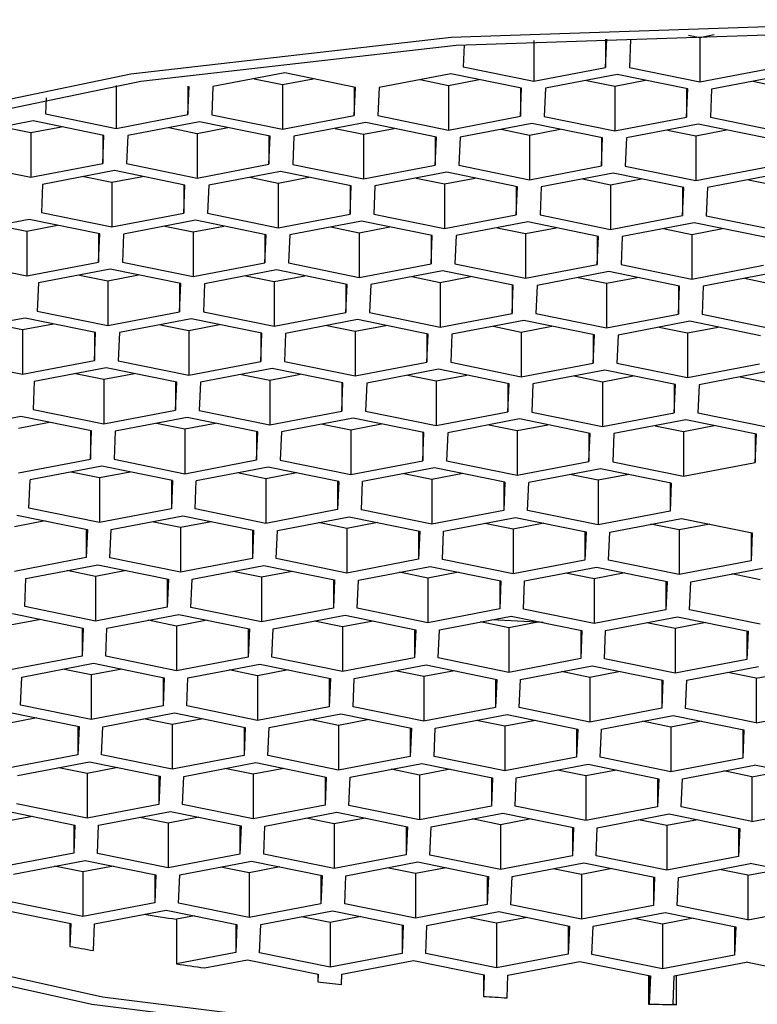
# Model space of a CAD drawing. Units: millimetres. Extents: x 1 to 763, y -2 to 613.
# Drawn here: x 583 to 586, y 55 to 59 of the extents above; entities that cross this region are included whole.
import ezdxf

# ---------------------------------------------------------------- set-up
doc = ezdxf.new("R2010")
doc.units = ezdxf.units.MM

msp = doc.modelspace()

# ---------------------------------------------------------------- linework, layer by layer
at = {"color": 7, "linetype": 'Continuous', "lineweight": 25}
for p, q in [((585.6707, 59.2087), (585.7185, 59.1989)), ((585.7185, 59.1989), (585.778, 59.2103)), ((584.725, 59.167), (584.7211, 59.0752)), ((585.0186, 59.1853), (585.0186, 59.0145)), ((585.3211, 59.1917), (585.3211, 59.0722)), ((585.3211, 59.0722), (585.3261, 59.1907)), ((585.426, 59.1902), (585.421, 59.0717)), ((585.7185, 59.1989), (585.7185, 59.011)), ((583.97, 59.0493), (583.6675, 58.9915)), ((584.2674, 58.9885), (583.97, 59.0493)), ((584.6699, 59.0458), (584.3674, 58.988)), ((584.9674, 58.9851), (584.6699, 59.0458)), ((584.7211, 59.0752), (585.0186, 59.0145)), ((585.0186, 59.0145), (585.3211, 59.0722)), ((585.421, 59.0717), (585.7185, 59.011)), ((585.7185, 59.011), (586.021, 59.0688)), ((583.8408, 59.0246), (583.96, 59.0003)), ((583.96, 59.0003), (584.0892, 59.0249)), ((584.5407, 59.0211), (584.6599, 58.9968)), ((584.6599, 58.9968), (584.7891, 59.0215)), ((585.3698, 59.0423), (585.0673, 58.9846)), ((585.2406, 59.0177), (585.3598, 58.9934)), ((585.3598, 58.9934), (585.489, 59.018)), ((585.6673, 58.9816), (585.3698, 59.0423)), ((586.0697, 59.0389), (585.7673, 58.9811)), ((585.9405, 59.0142), (586.0597, 58.9899)), ((583.26, 58.9961), (583.26, 58.8158)), ((583.5625, 58.993), (583.5625, 58.8735)), ((583.5625, 58.8735), (583.5675, 58.992)), ((583.6675, 58.9915), (583.6625, 58.873)), ((583.96, 59.0003), (583.96, 58.8123)), ((584.2624, 58.9896), (584.2624, 58.8701)), ((584.2624, 58.8701), (584.2674, 58.9885)), ((584.3674, 58.988), (584.3624, 58.8696)), ((584.6599, 58.9968), (584.6599, 58.8089)), ((584.9624, 58.9861), (584.9624, 58.8666)), ((584.9624, 58.8666), (584.9674, 58.9851)), ((585.0673, 58.9846), (585.0623, 58.8661)), ((585.3598, 58.9934), (585.3598, 58.8054)), ((585.6623, 58.9827), (585.6623, 58.8632)), ((585.6623, 58.8632), (585.6673, 58.9816)), ((585.7673, 58.9811), (585.7623, 58.8627)), ((582.9654, 58.9437), (582.9626, 58.8765)), ((582.9113, 58.8471), (582.6089, 58.7894)), ((583.2088, 58.7864), (582.9113, 58.8471)), ((582.9626, 58.8765), (583.26, 58.8158)), ((583.26, 58.8158), (583.5625, 58.8735)), ((583.6112, 58.8437), (583.3088, 58.7859)), ((583.9087, 58.7829), (583.6112, 58.8437)), ((583.6625, 58.873), (583.96, 58.8123)), ((583.96, 58.8123), (584.2624, 58.8701)), ((584.3112, 58.8402), (584.0087, 58.7825)), ((584.6086, 58.7795), (584.3112, 58.8402)), ((584.3624, 58.8696), (584.6599, 58.8089)), ((584.6599, 58.8089), (584.9624, 58.8666)), ((585.0111, 58.8368), (584.7086, 58.779)), ((585.3086, 58.776), (585.0111, 58.8368)), ((585.0623, 58.8661), (585.3598, 58.8054)), ((585.3598, 58.8054), (585.6623, 58.8632)), ((585.7623, 58.8627), (586.0597, 58.802)), ((582.7821, 58.8224), (582.9013, 58.7981)), ((582.9013, 58.7981), (583.0305, 58.8228)), ((582.9013, 58.7981), (582.9013, 58.6102)), ((583.4821, 58.819), (583.6013, 58.7947)), ((583.6013, 58.7947), (583.7304, 58.8193)), ((583.6013, 58.7947), (583.6013, 58.6067)), ((584.182, 58.8155), (584.3012, 58.7912)), ((584.3012, 58.7912), (584.4304, 58.8159)), ((584.8819, 58.8121), (585.0011, 58.7878)), ((585.0011, 58.7878), (585.1303, 58.8124)), ((585.711, 58.8333), (585.4086, 58.7756)), ((585.5818, 58.8086), (585.701, 58.7843)), ((585.701, 58.7843), (585.8302, 58.809)), ((586.0085, 58.7726), (585.711, 58.8333)), ((583.2038, 58.7874), (583.2038, 58.6679)), ((583.2038, 58.6679), (583.2088, 58.7864)), ((583.3088, 58.7859), (583.3038, 58.6674)), ((583.9037, 58.784), (583.9037, 58.6645)), ((583.9037, 58.6645), (583.9087, 58.7829)), ((584.0087, 58.7825), (584.0037, 58.664)), ((584.3012, 58.7912), (584.3012, 58.6033)), ((584.6037, 58.7805), (584.6037, 58.661)), ((584.6037, 58.661), (584.6086, 58.7795)), ((584.7086, 58.779), (584.7036, 58.6605)), ((585.0011, 58.7878), (585.0011, 58.5998)), ((585.3036, 58.7771), (585.3036, 58.6576)), ((585.3036, 58.6576), (585.3086, 58.776)), ((585.4086, 58.7756), (585.4036, 58.6571)), ((585.701, 58.7843), (585.701, 58.5964)), ((582.6039, 58.6709), (582.9013, 58.6102)), ((582.9013, 58.6102), (583.2038, 58.6679)), ((583.2525, 58.6381), (582.9501, 58.5803)), ((583.55, 58.5774), (583.2525, 58.6381)), ((583.3038, 58.6674), (583.6013, 58.6067)), ((583.6013, 58.6067), (583.9037, 58.6645)), ((583.9525, 58.6346), (583.65, 58.5769)), ((584.2499, 58.5739), (583.9525, 58.6346)), ((584.0037, 58.664), (584.3012, 58.6033)), ((584.3012, 58.6033), (584.6037, 58.661)), ((584.6524, 58.6312), (584.3499, 58.5734)), ((584.9499, 58.5705), (584.6524, 58.6312)), ((584.7036, 58.6605), (585.0011, 58.5998)), ((585.0011, 58.5998), (585.3036, 58.6576)), ((585.4036, 58.6571), (585.701, 58.5964)), ((585.701, 58.5964), (586.0035, 58.6541)), ((583.1234, 58.6134), (583.2426, 58.5891)), ((583.2426, 58.5891), (583.3717, 58.6137)), ((583.2426, 58.5891), (583.2426, 58.4011)), ((583.8233, 58.61), (583.9425, 58.5856)), ((583.9425, 58.5856), (584.0717, 58.6103)), ((584.5232, 58.6065), (584.6424, 58.5822)), ((584.6424, 58.5822), (584.7716, 58.6068)), ((585.3523, 58.6277), (585.0499, 58.57)), ((585.2231, 58.603), (585.3423, 58.5787)), ((585.3423, 58.5787), (585.4715, 58.6034)), ((585.6498, 58.567), (585.3523, 58.6277)), ((586.0523, 58.6243), (585.7498, 58.5665)), ((585.9231, 58.5996), (586.0423, 58.5753)), ((582.9501, 58.5803), (582.9451, 58.4618)), ((583.545, 58.5784), (583.545, 58.4589)), ((583.545, 58.4589), (583.55, 58.5774)), ((583.65, 58.5769), (583.645, 58.4584)), ((583.9425, 58.5856), (583.9425, 58.3977)), ((584.245, 58.5749), (584.245, 58.4554)), ((584.245, 58.4554), (584.2499, 58.5739)), ((584.3499, 58.5734), (584.3449, 58.4549)), ((584.6424, 58.5822), (584.6424, 58.3942)), ((584.9449, 58.5715), (584.9449, 58.452)), ((584.9449, 58.452), (584.9499, 58.5705)), ((585.0499, 58.57), (585.0449, 58.4515)), ((585.3423, 58.5787), (585.3423, 58.3908)), ((585.6448, 58.568), (585.6448, 58.4485)), ((585.6448, 58.4485), (585.6498, 58.567)), ((585.7498, 58.5665), (585.7448, 58.448)), ((582.8938, 58.4325), (582.5914, 58.3747)), ((583.1913, 58.3718), (582.8938, 58.4325)), ((582.9451, 58.4618), (583.2426, 58.4011)), ((583.2426, 58.4011), (583.545, 58.4589)), ((583.5938, 58.429), (583.2913, 58.3713)), ((583.8912, 58.3683), (583.5938, 58.429)), ((583.645, 58.4584), (583.9425, 58.3977)), ((583.9425, 58.3977), (584.245, 58.4554)), ((584.2937, 58.4256), (583.9912, 58.3678)), ((584.5912, 58.3649), (584.2937, 58.4256)), ((584.3449, 58.4549), (584.6424, 58.3942)), ((584.6424, 58.3942), (584.9449, 58.452)), ((584.9936, 58.4221), (584.6912, 58.3644)), ((585.2911, 58.3614), (584.9936, 58.4221)), ((585.0449, 58.4515), (585.3423, 58.3908)), ((585.3423, 58.3908), (585.6448, 58.4485)), ((585.7448, 58.448), (586.0423, 58.3873)), ((582.7647, 58.4078), (582.8839, 58.3835)), ((582.8839, 58.3835), (583.013, 58.4081)), ((582.8839, 58.3835), (582.8839, 58.1955)), ((583.4646, 58.4044), (583.5838, 58.38)), ((583.5838, 58.38), (583.713, 58.4047)), ((583.5838, 58.38), (583.5838, 58.1921)), ((584.1645, 58.4009), (584.2837, 58.3766)), ((584.2837, 58.3766), (584.4129, 58.4012)), ((584.8644, 58.3975), (584.9836, 58.3731)), ((584.9836, 58.3731), (585.1128, 58.3978)), ((585.6936, 58.4187), (585.3911, 58.3609)), ((585.5644, 58.394), (585.6836, 58.3697)), ((585.6836, 58.3697), (585.8128, 58.3943)), ((585.991, 58.358), (585.6936, 58.4187)), ((583.1863, 58.3728), (583.1863, 58.2533)), ((583.1863, 58.2533), (583.1913, 58.3718)), ((583.2913, 58.3713), (583.2863, 58.2528)), ((583.8862, 58.3693), (583.8862, 58.2498)), ((583.8862, 58.2498), (583.8912, 58.3683)), ((583.9912, 58.3678), (583.9862, 58.2494)), ((584.2837, 58.3766), (584.2837, 58.1886)), ((584.5862, 58.3659), (584.5862, 58.2464)), ((584.5862, 58.2464), (584.5912, 58.3649)), ((584.6912, 58.3644), (584.6862, 58.2459)), ((584.9836, 58.3731), (584.9836, 58.1852)), ((585.2861, 58.3624), (585.2861, 58.2429)), ((585.2861, 58.2429), (585.2911, 58.3614)), ((585.3911, 58.3609), (585.3861, 58.2425)), ((585.6836, 58.3697), (585.6836, 58.1817)), ((582.5864, 58.2563), (582.8839, 58.1955)), ((582.8839, 58.1955), (583.1863, 58.2533)), ((583.2351, 58.2234), (582.9326, 58.1657)), ((583.5325, 58.1627), (583.2351, 58.2234)), ((583.2863, 58.2528), (583.5838, 58.1921)), ((583.5838, 58.1921), (583.8862, 58.2498)), ((583.935, 58.22), (583.6325, 58.1622)), ((584.2325, 58.1593), (583.935, 58.22)), ((583.9862, 58.2494), (584.2837, 58.1886)), ((584.2837, 58.1886), (584.5862, 58.2464)), ((584.6349, 58.2165), (584.3325, 58.1588)), ((584.9324, 58.1558), (584.6349, 58.2165)), ((584.6862, 58.2459), (584.9836, 58.1852)), ((584.9836, 58.1852), (585.2861, 58.2429)), ((585.3861, 58.2425), (585.6836, 58.1817)), ((585.6836, 58.1817), (585.986, 58.2395)), ((583.1059, 58.1988), (583.2251, 58.1744)), ((583.2251, 58.1744), (583.3543, 58.1991)), ((583.2251, 58.1744), (583.2251, 57.9865)), ((583.8058, 58.1953), (583.925, 58.171)), ((583.925, 58.171), (584.0542, 58.1957)), ((584.5057, 58.1919), (584.6249, 58.1675)), ((584.6249, 58.1675), (584.7541, 58.1922)), ((585.3349, 58.2131), (585.0324, 58.1553)), ((585.2057, 58.1884), (585.3249, 58.1641)), ((585.3249, 58.1641), (585.454, 58.1888)), ((585.6323, 58.1524), (585.3349, 58.2131)), ((586.0348, 58.2096), (585.7323, 58.1519)), ((585.9056, 58.185), (586.0248, 58.1606)), ((582.9326, 58.1657), (582.9276, 58.0472)), ((583.5275, 58.1637), (583.5275, 58.0443)), ((583.5275, 58.0443), (583.5325, 58.1627)), ((583.6325, 58.1622), (583.6275, 58.0438)), ((583.925, 58.171), (583.925, 57.983)), ((584.2275, 58.1603), (584.2275, 58.0408)), ((584.2275, 58.0408), (584.2325, 58.1593)), ((584.3325, 58.1588), (584.3275, 58.0403)), ((584.6249, 58.1675), (584.6249, 57.9796)), ((584.9274, 58.1568), (584.9274, 58.0374)), ((584.9274, 58.0374), (584.9324, 58.1558)), ((585.0324, 58.1553), (585.0274, 58.0369)), ((585.3249, 58.1641), (585.3249, 57.9761)), ((585.6273, 58.1534), (585.6273, 58.0339)), ((585.6273, 58.0339), (585.6323, 58.1524)), ((585.7323, 58.1519), (585.7273, 58.0334)), ((582.8764, 58.0178), (582.5739, 57.9601)), ((583.1738, 57.9571), (582.8764, 58.0178)), ((582.9276, 58.0472), (583.2251, 57.9865)), ((583.2251, 57.9865), (583.5275, 58.0443)), ((583.5763, 58.0144), (583.2738, 57.9566)), ((583.8738, 57.9537), (583.5763, 58.0144)), ((583.6275, 58.0438), (583.925, 57.983)), ((583.925, 57.983), (584.2275, 58.0408)), ((584.2762, 58.0109), (583.9738, 57.9532)), ((584.5737, 57.9502), (584.2762, 58.0109)), ((584.3275, 58.0403), (584.6249, 57.9796)), ((584.6249, 57.9796), (584.9274, 58.0374)), ((584.9761, 58.0075), (584.6737, 57.9497)), ((585.2736, 57.9468), (584.9761, 58.0075)), ((585.0274, 58.0369), (585.3249, 57.9761)), ((585.3249, 57.9761), (585.6273, 58.0339)), ((585.7273, 58.0334), (586.0248, 57.9727)), ((582.7472, 57.9932), (582.8664, 57.9688)), ((582.8664, 57.9688), (582.9956, 57.9935)), ((582.8664, 57.9688), (582.8664, 57.7809)), ((583.4471, 57.9897), (583.5663, 57.9654)), ((583.5663, 57.9654), (583.6955, 57.9901)), ((583.5663, 57.9654), (583.5663, 57.7775)), ((584.147, 57.9863), (584.2662, 57.9619)), ((584.2662, 57.9619), (584.3954, 57.9866)), ((584.847, 57.9828), (584.9662, 57.9585)), ((584.9662, 57.9585), (585.0953, 57.9832)), ((585.6761, 58.004), (585.3736, 57.9463)), ((585.5469, 57.9794), (585.6661, 57.955)), ((585.6661, 57.955), (585.7953, 57.9797)), ((585.9735, 57.9433), (585.6761, 58.004)), ((583.1688, 57.9582), (583.1688, 57.8387)), ((583.1688, 57.8387), (583.1738, 57.9571)), ((583.2738, 57.9566), (583.2688, 57.8382)), ((583.8688, 57.9547), (583.8688, 57.8352)), ((583.8688, 57.8352), (583.8738, 57.9537)), ((583.9738, 57.9532), (583.9688, 57.8347)), ((584.2662, 57.9619), (584.2662, 57.774)), ((584.5687, 57.9512), (584.5687, 57.8318)), ((584.5687, 57.8318), (584.5737, 57.9502)), ((584.6737, 57.9497), (584.6687, 57.8313)), ((584.9662, 57.9585), (584.9662, 57.7706)), ((585.2686, 57.9478), (585.2686, 57.8283)), ((585.2686, 57.8283), (585.2736, 57.9468)), ((585.3736, 57.9463), (585.3686, 57.8278)), ((585.6661, 57.955), (585.6661, 57.7671)), ((582.5689, 57.8416), (582.8664, 57.7809)), ((582.8664, 57.7809), (583.1688, 57.8387)), ((583.2176, 57.8088), (582.9151, 57.751)), ((583.5151, 57.7481), (583.2176, 57.8088)), ((583.2688, 57.8382), (583.5663, 57.7775)), ((583.5663, 57.7775), (583.8688, 57.8352)), ((583.9175, 57.8053), (583.6151, 57.7476)), ((584.215, 57.7446), (583.9175, 57.8053)), ((583.9688, 57.8347), (584.2662, 57.774)), ((584.2662, 57.774), (584.5687, 57.8318)), ((584.6174, 57.8019), (584.315, 57.7441)), ((584.9149, 57.7412), (584.6174, 57.8019)), ((584.6687, 57.8313), (584.9662, 57.7706)), ((584.9662, 57.7706), (585.2686, 57.8283)), ((585.3686, 57.8278), (585.6661, 57.7671)), ((585.6661, 57.7671), (585.9686, 57.8249)), ((583.0884, 57.7841), (583.2076, 57.7598)), ((583.2076, 57.7598), (583.3368, 57.7845)), ((583.2076, 57.7598), (583.2076, 57.5719)), ((583.7883, 57.7807), (583.9075, 57.7564)), ((583.9075, 57.7564), (584.0367, 57.781)), ((584.4883, 57.7772), (584.6075, 57.7529)), ((584.6075, 57.7529), (584.7366, 57.7776)), ((585.3174, 57.7984), (585.0149, 57.7407)), ((585.1882, 57.7738), (585.3074, 57.7495)), ((585.3074, 57.7495), (585.4366, 57.7741)), ((585.6148, 57.7377), (585.3174, 57.7984)), ((586.0173, 57.795), (585.7148, 57.7372)), ((585.8881, 57.7703), (586.0073, 57.746)), ((582.9151, 57.751), (582.9101, 57.6326)), ((583.5101, 57.7491), (583.5101, 57.6296)), ((583.5101, 57.6296), (583.5151, 57.7481)), ((583.6151, 57.7476), (583.6101, 57.6291)), ((583.9075, 57.7564), (583.9075, 57.5684)), ((584.21, 57.7457), (584.21, 57.6262)), ((584.21, 57.6262), (584.215, 57.7446)), ((584.315, 57.7441), (584.31, 57.6257)), ((584.6075, 57.7529), (584.6075, 57.565)), ((584.9099, 57.7422), (584.9099, 57.6227)), ((584.9099, 57.6227), (584.9149, 57.7412)), ((585.0149, 57.7407), (585.0099, 57.6222)), ((585.3074, 57.7495), (585.3074, 57.5615)), ((585.6099, 57.7388), (585.6099, 57.6193)), ((585.6099, 57.6193), (585.6148, 57.7377)), ((585.7148, 57.7372), (585.7098, 57.6188)), ((582.8589, 57.6032), (582.5564, 57.5455)), ((583.1564, 57.5425), (582.8589, 57.6032)), ((582.9101, 57.6326), (583.2076, 57.5719)), ((583.2076, 57.5719), (583.5101, 57.6296)), ((583.5588, 57.5998), (583.2563, 57.542)), ((583.8563, 57.539), (583.5588, 57.5998)), ((583.6101, 57.6291), (583.9075, 57.5684)), ((583.9075, 57.5684), (584.21, 57.6262)), ((584.2587, 57.5963), (583.9563, 57.5386)), ((584.5562, 57.5356), (584.2587, 57.5963)), ((584.31, 57.6257), (584.6075, 57.565)), ((584.6075, 57.565), (584.9099, 57.6227)), ((584.9587, 57.5929), (584.6562, 57.5351)), ((585.2561, 57.5321), (584.9587, 57.5929)), ((585.0099, 57.6222), (585.3074, 57.5615)), ((585.3074, 57.5615), (585.6099, 57.6193)), ((585.7098, 57.6188), (586.0073, 57.5581)), ((582.8489, 57.5542), (582.9781, 57.5789)), ((583.4296, 57.5751), (583.5488, 57.5508)), ((583.5488, 57.5508), (583.678, 57.5754)), ((584.1296, 57.5716), (584.2488, 57.5473)), ((584.2488, 57.5473), (584.3779, 57.572)), ((584.8295, 57.5682), (584.9487, 57.5439)), ((584.9487, 57.5439), (585.0779, 57.5685)), ((585.6586, 57.5894), (585.3561, 57.5316)), ((585.5294, 57.5647), (585.6486, 57.5404)), ((585.6486, 57.5404), (585.7778, 57.5651)), ((585.9561, 57.5287), (585.6586, 57.5894)), ((583.1514, 57.5435), (583.1514, 57.424)), ((583.1514, 57.424), (583.1564, 57.5425)), ((583.2563, 57.542), (583.2514, 57.4235)), ((583.5488, 57.5508), (583.5488, 57.3628)), ((583.8513, 57.5401), (583.8513, 57.4206)), ((583.8513, 57.4206), (583.8563, 57.539)), ((583.9563, 57.5386), (583.9513, 57.4201)), ((584.2488, 57.5473), (584.2488, 57.3594)), ((584.5512, 57.5366), (584.5512, 57.4171)), ((584.5512, 57.4171), (584.5562, 57.5356)), ((584.6562, 57.5351), (584.6512, 57.4166)), ((584.9487, 57.5439), (584.9487, 57.3559)), ((585.2511, 57.5332), (585.2511, 57.4137)), ((585.2511, 57.4137), (585.2561, 57.5321)), ((585.3561, 57.5316), (585.3511, 57.4132)), ((585.6486, 57.5404), (585.6486, 57.3525)), ((585.9511, 57.5297), (585.9511, 57.4102)), ((585.9511, 57.4102), (585.9561, 57.5287)), ((582.8489, 57.3663), (583.1514, 57.424)), ((583.2001, 57.3942), (582.8976, 57.3364)), ((583.4976, 57.3335), (583.2001, 57.3942)), ((583.2514, 57.4235), (583.5488, 57.3628)), ((583.5488, 57.3628), (583.8513, 57.4206)), ((583.9, 57.3907), (583.5976, 57.333)), ((584.1975, 57.33), (583.9, 57.3907)), ((583.9513, 57.4201), (584.2488, 57.3594)), ((584.2488, 57.3594), (584.5512, 57.4171)), ((584.6, 57.3873), (584.2975, 57.3295)), ((584.8974, 57.3266), (584.6, 57.3873)), ((584.6512, 57.4166), (584.9487, 57.3559)), ((584.9487, 57.3559), (585.2511, 57.4137)), ((585.3511, 57.4132), (585.6486, 57.3525)), ((585.6486, 57.3525), (585.9511, 57.4102)), ((583.1901, 57.3452), (583.0709, 57.3695)), ((583.3193, 57.3698), (583.1901, 57.3452)), ((583.1901, 57.3452), (583.1901, 57.1572)), ((583.8901, 57.3417), (583.7709, 57.366)), ((584.0192, 57.3664), (583.8901, 57.3417)), ((584.59, 57.3383), (584.4708, 57.3626)), ((584.7192, 57.3629), (584.59, 57.3383)), ((585.2999, 57.3838), (584.9974, 57.3261)), ((585.2899, 57.3348), (585.1707, 57.3591)), ((585.4191, 57.3595), (585.2899, 57.3348)), ((585.5974, 57.3231), (585.2999, 57.3838)), ((582.8927, 57.2179), (582.8976, 57.3364)), ((583.4926, 57.3345), (583.4926, 57.215)), ((583.4976, 57.3335), (583.4926, 57.215)), ((583.5926, 57.2145), (583.5976, 57.333)), ((583.8901, 57.3417), (583.8901, 57.1538)), ((584.1925, 57.331), (584.1925, 57.2115)), ((584.1975, 57.33), (584.1925, 57.2115)), ((584.2925, 57.211), (584.2975, 57.3295)), ((584.59, 57.3383), (584.59, 57.1503)), ((584.8924, 57.3276), (584.8924, 57.2081)), ((584.8974, 57.3266), (584.8924, 57.2081)), ((584.9924, 57.2076), (584.9974, 57.3261)), ((585.2899, 57.3348), (585.2899, 57.1469)), ((585.5924, 57.3241), (585.5924, 57.2046)), ((585.5974, 57.3231), (585.5924, 57.2046)), ((582.8414, 57.1886), (583.1389, 57.1279)), ((583.1901, 57.1572), (582.8927, 57.2179)), ((583.4926, 57.215), (583.1901, 57.1572)), ((583.2389, 57.1274), (583.5413, 57.1851)), ((583.5413, 57.1851), (583.8388, 57.1244)), ((583.8901, 57.1538), (583.5926, 57.2145)), ((584.1925, 57.2115), (583.8901, 57.1538)), ((583.9388, 57.1239), (584.2413, 57.1817)), ((584.2413, 57.1817), (584.5387, 57.121)), ((584.59, 57.1503), (584.2925, 57.211)), ((584.8924, 57.2081), (584.59, 57.1503)), ((584.6387, 57.1205), (584.9412, 57.1782)), ((584.9412, 57.1782), (585.2387, 57.1175)), ((585.2899, 57.1469), (584.9924, 57.2076)), ((585.5924, 57.2046), (585.2899, 57.1469)), ((582.9606, 57.1642), (582.8314, 57.1396)), ((583.5313, 57.1361), (583.4122, 57.1605)), ((583.6605, 57.1608), (583.5313, 57.1361)), ((584.2313, 57.1327), (584.1121, 57.157)), ((584.3605, 57.1573), (584.2313, 57.1327)), ((584.9312, 57.1292), (584.812, 57.1536)), ((585.0604, 57.1539), (584.9312, 57.1292)), ((585.3387, 57.117), (585.6411, 57.1748)), ((585.6311, 57.1258), (585.5119, 57.1501)), ((585.7603, 57.1504), (585.6311, 57.1258)), ((585.6411, 57.1748), (585.9386, 57.1141)), ((583.1339, 57.1289), (583.1339, 57.0094)), ((583.1389, 57.1279), (583.1339, 57.0094)), ((583.2339, 57.0089), (583.2389, 57.1274)), ((583.5313, 57.1361), (583.5313, 56.9482)), ((583.8338, 57.1254), (583.8338, 57.0059)), ((583.8388, 57.1244), (583.8338, 57.0059)), ((583.9338, 57.0055), (583.9388, 57.1239)), ((584.2313, 57.1327), (584.2313, 56.9447)), ((584.5337, 57.122), (584.5337, 57.0025)), ((584.5387, 57.121), (584.5337, 57.0025)), ((584.6337, 57.002), (584.6387, 57.1205)), ((584.9312, 57.1292), (584.9312, 56.9413)), ((585.2337, 57.1185), (585.2337, 56.999)), ((585.2387, 57.1175), (585.2337, 56.999)), ((585.3337, 56.9985), (585.3387, 57.117)), ((585.6311, 57.1258), (585.6311, 56.9378)), ((585.9336, 57.1151), (585.9336, 56.9956)), ((585.9386, 57.1141), (585.9336, 56.9956)), ((583.1339, 57.0094), (582.8314, 56.9516)), ((582.8802, 56.9218), (583.1826, 56.9795)), ((583.1826, 56.9795), (583.4801, 56.9188)), ((583.5313, 56.9482), (583.2339, 57.0089)), ((583.8338, 57.0059), (583.5313, 56.9482)), ((583.5801, 56.9183), (583.8826, 56.9761)), ((583.8826, 56.9761), (584.18, 56.9154)), ((584.2313, 56.9447), (583.9338, 57.0055)), ((584.5337, 57.0025), (584.2313, 56.9447)), ((584.28, 56.9149), (584.5825, 56.9726)), ((584.5825, 56.9726), (584.88, 56.9119)), ((584.9312, 56.9413), (584.6337, 57.002)), ((585.2337, 56.999), (584.9312, 56.9413)), ((585.6311, 56.9378), (585.3337, 56.9985)), ((585.9336, 56.9956), (585.6311, 56.9378)), ((583.1726, 56.9305), (583.0534, 56.9549)), ((583.3018, 56.9552), (583.1726, 56.9305)), ((583.1726, 56.9305), (583.1726, 56.7426)), ((583.8726, 56.9271), (583.7534, 56.9514)), ((584.0018, 56.9518), (583.8726, 56.9271)), ((584.5725, 56.9236), (584.4533, 56.948)), ((584.7017, 56.9483), (584.5725, 56.9236)), ((584.98, 56.9114), (585.2824, 56.9692)), ((585.2724, 56.9202), (585.1532, 56.9445)), ((585.4016, 56.9449), (585.2724, 56.9202)), ((585.2824, 56.9692), (585.5799, 56.9085)), ((585.6799, 56.908), (585.9823, 56.9657)), ((585.9724, 56.9167), (585.8532, 56.9411)), ((582.8752, 56.8033), (582.8802, 56.9218)), ((583.4751, 56.9198), (583.4751, 56.8004)), ((583.4801, 56.9188), (583.4751, 56.8004)), ((583.5751, 56.7999), (583.5801, 56.9183)), ((583.8726, 56.9271), (583.8726, 56.7391)), ((584.175, 56.9164), (584.175, 56.7969)), ((584.18, 56.9154), (584.175, 56.7969)), ((584.275, 56.7964), (584.28, 56.9149)), ((584.5725, 56.9236), (584.5725, 56.7357)), ((584.875, 56.9129), (584.875, 56.7934)), ((584.88, 56.9119), (584.875, 56.7934)), ((584.975, 56.793), (584.98, 56.9114)), ((585.2724, 56.9202), (585.2724, 56.7322)), ((585.5749, 56.9095), (585.5749, 56.79)), ((585.5799, 56.9085), (585.5749, 56.79)), ((585.6749, 56.7895), (585.6799, 56.908)), ((582.8239, 56.7739), (583.1214, 56.7132)), ((583.1726, 56.7426), (582.8752, 56.8033)), ((583.4751, 56.8004), (583.1726, 56.7426)), ((583.2214, 56.7127), (583.5239, 56.7705)), ((583.5239, 56.7705), (583.8213, 56.7098)), ((583.8726, 56.7391), (583.5751, 56.7999)), ((584.175, 56.7969), (583.8726, 56.7391)), ((583.9213, 56.7093), (584.2238, 56.767)), ((584.2238, 56.767), (584.5213, 56.7063)), ((584.5725, 56.7357), (584.275, 56.7964)), ((584.875, 56.7934), (584.5725, 56.7357)), ((584.6212, 56.7058), (584.9237, 56.7636)), ((584.9237, 56.7636), (585.2212, 56.7029)), ((585.2724, 56.7322), (584.975, 56.793)), ((585.5749, 56.79), (585.2724, 56.7322)), ((585.9724, 56.7288), (585.6749, 56.7895)), ((582.9431, 56.7496), (582.8139, 56.7249)), ((583.5139, 56.7215), (583.3947, 56.7458)), ((583.6431, 56.7462), (583.5139, 56.7215)), ((584.2138, 56.718), (584.0946, 56.7424)), ((584.343, 56.7427), (584.2138, 56.718)), ((584.9137, 56.7146), (584.7945, 56.7389)), ((585.0582, 56.7361), (584.8424, 56.7481)), ((585.0429, 56.7393), (584.9137, 56.7146)), ((585.3212, 56.7024), (585.6236, 56.7601)), ((585.6137, 56.7111), (585.4945, 56.7355)), ((585.7428, 56.7358), (585.6137, 56.7111)), ((585.6236, 56.7601), (585.9211, 56.6994)), ((583.1164, 56.7142), (583.1164, 56.5948)), ((583.1214, 56.7132), (583.1164, 56.5948)), ((583.2164, 56.5943), (583.2214, 56.7127)), ((583.5139, 56.7215), (583.5139, 56.5336)), ((583.8163, 56.7108), (583.8163, 56.5913)), ((583.8213, 56.7098), (583.8163, 56.5913)), ((583.9163, 56.5908), (583.9213, 56.7093)), ((584.2138, 56.718), (584.2138, 56.5301)), ((584.5163, 56.7073), (584.5163, 56.5879)), ((584.5213, 56.7063), (584.5163, 56.5879)), ((584.6163, 56.5874), (584.6212, 56.7058)), ((584.9137, 56.7146), (584.9137, 56.5267)), ((585.2162, 56.7039), (585.2162, 56.5844)), ((585.2212, 56.7029), (585.2162, 56.5844)), ((585.3162, 56.5839), (585.3212, 56.7024)), ((585.6137, 56.7111), (585.6137, 56.5232)), ((585.9161, 56.7004), (585.9161, 56.581)), ((585.9211, 56.6994), (585.9161, 56.581)), ((583.1164, 56.5948), (582.8139, 56.537)), ((582.8627, 56.5071), (583.1652, 56.5649)), ((583.1652, 56.5649), (583.4626, 56.5042)), ((583.5139, 56.5336), (583.2164, 56.5943)), ((583.8163, 56.5913), (583.5139, 56.5336)), ((583.5626, 56.5037), (583.8651, 56.5614)), ((583.8651, 56.5614), (584.1626, 56.5007)), ((584.2138, 56.5301), (583.9163, 56.5908)), ((584.5163, 56.5879), (584.2138, 56.5301)), ((584.2625, 56.5002), (584.565, 56.558)), ((584.565, 56.558), (584.8625, 56.4973)), ((584.9137, 56.5267), (584.6163, 56.5874)), ((585.2162, 56.5844), (584.9137, 56.5267)), ((585.6137, 56.5232), (585.3162, 56.5839)), ((585.9161, 56.581), (585.6137, 56.5232)), ((583.1552, 56.5159), (583.036, 56.5402)), ((583.2844, 56.5406), (583.1552, 56.5159)), ((583.1552, 56.5159), (583.1552, 56.328)), ((583.8551, 56.5125), (583.7359, 56.5368)), ((583.9843, 56.5371), (583.8551, 56.5125)), ((584.555, 56.509), (584.4358, 56.5333)), ((584.6842, 56.5337), (584.555, 56.509)), ((584.9625, 56.4968), (585.2649, 56.5545)), ((585.255, 56.5055), (585.1358, 56.5299)), ((585.3841, 56.5302), (585.255, 56.5055)), ((585.2649, 56.5545), (585.5624, 56.4938)), ((585.6624, 56.4933), (585.9649, 56.5511)), ((585.9549, 56.5021), (585.8357, 56.5264)), ((585.9549, 56.5021), (586.0841, 56.5268)), ((582.8577, 56.3887), (582.8627, 56.5071)), ((583.4576, 56.5052), (583.4576, 56.3857)), ((583.4626, 56.5042), (583.4576, 56.3857)), ((583.5576, 56.3852), (583.5626, 56.5037)), ((583.8551, 56.5125), (583.8551, 56.3245)), ((584.1576, 56.5018), (584.1576, 56.3823)), ((584.1626, 56.5007), (584.1576, 56.3823)), ((584.2576, 56.3818), (584.2625, 56.5002)), ((584.555, 56.509), (584.555, 56.3211)), ((584.8575, 56.4983), (584.8575, 56.3788)), ((584.8625, 56.4973), (584.8575, 56.3788)), ((584.9575, 56.3783), (584.9625, 56.4968)), ((585.255, 56.5055), (585.255, 56.3176)), ((585.5574, 56.4949), (585.5574, 56.3754)), ((585.5624, 56.4938), (585.5574, 56.3754)), ((585.6574, 56.3749), (585.6624, 56.4933)), ((585.9549, 56.5021), (585.9549, 56.3142)), ((582.8065, 56.3593), (583.1039, 56.2986)), ((583.1552, 56.328), (582.8577, 56.3887)), ((583.4576, 56.3857), (583.1552, 56.328)), ((583.2039, 56.2981), (583.5064, 56.3559)), ((583.5064, 56.3559), (583.8039, 56.2951)), ((583.8551, 56.3245), (583.5576, 56.3852)), ((584.1576, 56.3823), (583.8551, 56.3245)), ((583.9038, 56.2946), (584.2063, 56.3524)), ((584.2063, 56.3524), (584.5038, 56.2917)), ((584.555, 56.3211), (584.2576, 56.3818)), ((584.8575, 56.3788), (584.555, 56.3211)), ((585.255, 56.3176), (584.9575, 56.3783)), ((585.5574, 56.3754), (585.255, 56.3176)), ((585.9549, 56.3142), (585.6574, 56.3749)), ((585.9549, 56.3142), (586.2573, 56.3719)), ((582.9257, 56.335), (582.7965, 56.3103)), ((583.4964, 56.3069), (583.3772, 56.3312)), ((583.6256, 56.3315), (583.4964, 56.3069)), ((584.1963, 56.3034), (584.0771, 56.3277)), ((584.3255, 56.3281), (584.1963, 56.3034)), ((584.6038, 56.2912), (584.9062, 56.349)), ((584.8962, 56.3), (584.777, 56.3243)), ((585.0254, 56.3246), (584.8962, 56.3)), ((584.9062, 56.349), (585.2037, 56.2882)), ((585.3037, 56.2877), (585.6062, 56.3455)), ((585.5962, 56.2965), (585.477, 56.3208)), ((585.7254, 56.3212), (585.5962, 56.2965)), ((585.6062, 56.3455), (585.9036, 56.2848)), ((583.0989, 56.2996), (583.0989, 56.1801)), ((583.1039, 56.2986), (583.0989, 56.1801)), ((583.1989, 56.1796), (583.2039, 56.2981)), ((583.4964, 56.3069), (583.4964, 56.1189)), ((583.7989, 56.2962), (583.7989, 56.1767)), ((583.8039, 56.2951), (583.7989, 56.1767)), ((583.8988, 56.1762), (583.9038, 56.2946)), ((584.1963, 56.3034), (584.1963, 56.1155)), ((584.4988, 56.2927), (584.4988, 56.1732)), ((584.5038, 56.2917), (584.4988, 56.1732)), ((584.5988, 56.1727), (584.6038, 56.2912)), ((584.8962, 56.3), (584.8962, 56.112)), ((585.1987, 56.2893), (585.1987, 56.1698)), ((585.2037, 56.2882), (585.1987, 56.1698)), ((585.2987, 56.1693), (585.3037, 56.2877)), ((585.5962, 56.2965), (585.5962, 56.1086)), ((585.8986, 56.2858), (585.8986, 56.1663)), ((585.9036, 56.2848), (585.8986, 56.1663)), ((583.0989, 56.1801), (582.7965, 56.1224)), ((582.8452, 56.0925), (583.1477, 56.1503)), ((583.1477, 56.1503), (583.4452, 56.0896)), ((583.4964, 56.1189), (583.1989, 56.1796)), ((583.7989, 56.1767), (583.4964, 56.1189)), ((583.5451, 56.0891), (583.8476, 56.1468)), ((583.8476, 56.1468), (584.1451, 56.0861)), ((584.1963, 56.1155), (583.8988, 56.1762)), ((584.4988, 56.1732), (584.1963, 56.1155)), ((584.2451, 56.0856), (584.5475, 56.1434)), ((584.5475, 56.1434), (584.845, 56.0826)), ((584.8962, 56.112), (584.5988, 56.1727)), ((585.1987, 56.1698), (584.8962, 56.112)), ((585.5962, 56.1086), (585.2987, 56.1693)), ((585.8986, 56.1663), (585.5962, 56.1086)), ((583.1377, 56.1013), (583.0185, 56.1256)), ((583.2669, 56.1259), (583.1377, 56.1013)), ((583.1377, 56.1013), (583.1377, 55.9133)), ((583.8376, 56.0978), (583.7184, 56.1221)), ((583.9668, 56.1225), (583.8376, 56.0978)), ((584.5375, 56.0944), (584.4183, 56.1187)), ((584.6667, 56.119), (584.5375, 56.0944)), ((584.945, 56.0822), (585.2475, 56.1399)), ((585.2375, 56.0909), (585.1183, 56.1152)), ((585.3667, 56.1156), (585.2375, 56.0909)), ((585.2475, 56.1399), (585.5449, 56.0792)), ((585.6449, 56.0787), (585.9474, 56.1365)), ((585.9374, 56.0875), (585.8182, 56.1118)), ((585.9374, 56.0875), (586.0666, 56.1121)), ((586.2449, 56.0757), (585.9474, 56.1365)), ((583.4402, 56.0906), (583.4402, 55.9711)), ((583.4452, 56.0896), (583.4402, 55.9711)), ((583.5401, 55.9706), (583.5451, 56.0891)), ((583.8376, 56.0978), (583.8376, 55.9099)), ((584.1401, 56.0871), (584.1401, 55.9676)), ((584.1451, 56.0861), (584.1401, 55.9676)), ((584.2401, 55.9671), (584.2451, 56.0856)), ((584.5375, 56.0944), (584.5375, 55.9064)), ((584.84, 56.0837), (584.84, 55.9642)), ((584.845, 56.0826), (584.84, 55.9642)), ((584.94, 55.9637), (584.945, 56.0822)), ((585.2375, 56.0909), (585.2375, 55.903)), ((585.5399, 56.0802), (585.5399, 55.9607)), ((585.5449, 56.0792), (585.5399, 55.9607)), ((585.6399, 55.9602), (585.6449, 56.0787)), ((585.9374, 56.0875), (585.9374, 55.8995)), ((582.789, 55.9447), (583.0864, 55.884)), ((583.1377, 55.9133), (582.8402, 55.974)), ((583.4402, 55.9711), (583.1377, 55.9133)), ((583.1864, 55.8835), (583.4889, 55.9412)), ((583.4889, 55.9412), (583.7864, 55.8805)), ((583.8376, 55.9099), (583.5401, 55.9706)), ((584.1401, 55.9676), (583.8376, 55.9099)), ((583.8864, 55.88), (584.1888, 55.9378)), ((584.1888, 55.9378), (584.4863, 55.8771)), ((584.5375, 55.9064), (584.2401, 55.9671)), ((584.84, 55.9642), (584.5375, 55.9064)), ((585.2375, 55.903), (584.94, 55.9637)), ((585.5399, 55.9607), (585.2375, 55.903)), ((585.9374, 55.8995), (585.6399, 55.9602)), ((585.9374, 55.8995), (586.2399, 55.9573)), ((582.9082, 55.9203), (582.779, 55.8957)), ((583.4789, 55.8922), (583.3597, 55.9166)), ((583.6081, 55.9169), (583.4789, 55.8922)), ((584.1788, 55.8888), (584.0596, 55.9131)), ((584.308, 55.9134), (584.1788, 55.8888)), ((584.5863, 55.8766), (584.8888, 55.9343)), ((584.8788, 55.8853), (584.7596, 55.9097)), ((585.008, 55.91), (584.8788, 55.8853)), ((584.8888, 55.9343), (585.1862, 55.8736)), ((585.2862, 55.8731), (585.5887, 55.9309)), ((585.5787, 55.8819), (585.4595, 55.9062)), ((585.7079, 55.9065), (585.5787, 55.8819)), ((585.5887, 55.9309), (585.8862, 55.8702)), ((583.0815, 55.885), (583.0815, 55.7655)), ((583.0864, 55.884), (583.0815, 55.7655)), ((583.1814, 55.765), (583.1864, 55.8835)), ((583.4789, 55.8922), (583.4789, 55.7043)), ((583.7814, 55.8815), (583.7814, 55.762)), ((583.7864, 55.8805), (583.7814, 55.762)), ((583.8814, 55.7615), (583.8864, 55.88)), ((584.1788, 55.8888), (584.1788, 55.7008)), ((584.4813, 55.8781), (584.4813, 55.7586)), ((584.4863, 55.8771), (584.4813, 55.7586)), ((584.5813, 55.7581), (584.5863, 55.8766)), ((584.8788, 55.8853), (584.8788, 55.6974)), ((585.1812, 55.8746), (585.1812, 55.7551)), ((585.1862, 55.8736), (585.1812, 55.7551)), ((585.2812, 55.7546), (585.2862, 55.8731)), ((585.5787, 55.8819), (585.5787, 55.6939)), ((585.8812, 55.8712), (585.8812, 55.7517)), ((585.8862, 55.8702), (585.8812, 55.7517)), ((583.0815, 55.7655), (582.779, 55.7077)), ((582.8277, 55.6779), (583.1302, 55.7356)), ((583.1302, 55.7356), (583.4277, 55.6749)), ((583.4789, 55.7043), (583.1814, 55.765)), ((583.7814, 55.762), (583.4789, 55.7043)), ((583.5277, 55.6744), (583.8301, 55.7322)), ((583.8301, 55.7322), (584.1276, 55.6715)), ((584.1788, 55.7008), (583.8814, 55.7615)), ((584.4813, 55.7586), (584.1788, 55.7008)), ((584.2276, 55.671), (584.5301, 55.7287)), ((584.5301, 55.7287), (584.8275, 55.668)), ((584.8788, 55.6974), (584.5813, 55.7581)), ((585.1812, 55.7551), (584.8788, 55.6974)), ((585.5787, 55.6939), (585.2812, 55.7546)), ((585.8812, 55.7517), (585.5787, 55.6939)), ((583.1202, 55.6866), (583.001, 55.711)), ((583.2494, 55.7113), (583.1202, 55.6866)), ((583.1202, 55.6866), (583.1202, 55.4987)), ((583.8201, 55.6832), (583.7009, 55.7075)), ((583.9493, 55.7078), (583.8201, 55.6832)), ((584.5201, 55.6797), (584.4009, 55.7041)), ((584.6493, 55.7044), (584.5201, 55.6797)), ((584.9275, 55.6675), (585.23, 55.7253)), ((585.22, 55.6763), (585.1008, 55.7006)), ((585.3492, 55.7009), (585.22, 55.6763)), ((585.23, 55.7253), (585.5275, 55.6646)), ((585.6274, 55.6641), (585.9299, 55.7218)), ((585.9199, 55.6728), (585.8007, 55.6972)), ((585.9199, 55.6728), (586.0491, 55.6975)), ((586.2274, 55.6611), (585.9299, 55.7218)), ((583.4227, 55.6759), (583.4227, 55.5564)), ((583.4277, 55.6749), (583.4227, 55.5564)), ((583.5227, 55.556), (583.5277, 55.6744)), ((583.8201, 55.6832), (583.8201, 55.4952)), ((584.1226, 55.6725), (584.1226, 55.553)), ((584.1276, 55.6715), (584.1226, 55.553)), ((584.2226, 55.5525), (584.2276, 55.671)), ((584.5201, 55.6797), (584.5201, 55.4918)), ((584.8225, 55.669), (584.8225, 55.5495)), ((584.8275, 55.668), (584.8225, 55.5495)), ((584.9225, 55.5491), (584.9275, 55.6675)), ((585.22, 55.6763), (585.22, 55.4883)), ((585.5225, 55.6656), (585.5225, 55.5461)), ((585.5275, 55.6646), (585.5225, 55.5461)), ((585.6225, 55.5456), (585.6274, 55.6641)), ((585.9199, 55.6728), (585.9199, 55.4849)), ((582.7715, 55.53), (583.069, 55.4693)), ((583.1202, 55.4987), (582.8227, 55.5594)), ((583.4227, 55.5564), (583.1202, 55.4987)), ((583.169, 55.4688), (583.4714, 55.5266)), ((583.4714, 55.5266), (583.7689, 55.4659)), ((583.8201, 55.4952), (583.5227, 55.556)), ((584.1226, 55.553), (583.8201, 55.4952)), ((583.8689, 55.4654), (584.1714, 55.5231)), ((584.1714, 55.5231), (584.4688, 55.4624)), ((584.5201, 55.4918), (584.2226, 55.5525)), ((584.8225, 55.5495), (584.5201, 55.4918)), ((585.22, 55.4883), (584.9225, 55.5491)), ((585.5225, 55.5461), (585.22, 55.4883)), ((585.9199, 55.4849), (585.6225, 55.5456)), ((585.9199, 55.4849), (586.2224, 55.5426)), ((583.5906, 55.5023), (583.5146, 55.4877)), ((583.5146, 55.4877), (583.5146, 55.2998)), ((584.1614, 55.4741), (584.0422, 55.4985)), ((584.2906, 55.4988), (584.1614, 55.4741)), ((584.5688, 55.4619), (584.8713, 55.5197)), ((584.8613, 55.4707), (584.7421, 55.495)), ((584.9905, 55.4954), (584.8613, 55.4707)), ((584.8713, 55.5197), (585.1688, 55.459)), ((585.2687, 55.4585), (585.5712, 55.5162)), ((585.5612, 55.4672), (585.442, 55.4916)), ((585.6904, 55.4919), (585.5612, 55.4672)), ((585.5712, 55.5162), (585.8687, 55.4555)), ((583.0649, 55.4701), (583.0649, 55.3737)), ((583.069, 55.4693), (583.0649, 55.3737)), ((583.1642, 55.3561), (583.169, 55.4688)), ((583.7639, 55.4669), (583.7639, 55.3474)), ((583.7689, 55.4659), (583.7639, 55.3474)), ((583.8639, 55.3469), (583.8689, 55.4654)), ((584.1614, 55.4741), (584.1614, 55.2862)), ((584.4638, 55.4634), (584.4638, 55.344)), ((584.4688, 55.4624), (584.4638, 55.344)), ((584.5638, 55.3435), (584.5688, 55.4619)), ((584.8613, 55.4707), (584.8613, 55.2827)), ((585.1638, 55.46), (585.1638, 55.3405)), ((585.1688, 55.459), (585.1638, 55.3405)), ((585.2637, 55.34), (585.2687, 55.4585)), ((585.5612, 55.4672), (585.5612, 55.2793)), ((585.8637, 55.4565), (585.8637, 55.3371)), ((585.8687, 55.4555), (585.8637, 55.3371)), ((583.7639, 55.3474), (583.5146, 55.2998)), ((583.6316, 55.283), (583.8126, 55.3175)), ((583.8126, 55.3175), (584.1101, 55.2568)), ((584.1614, 55.2862), (583.8639, 55.3469)), ((584.4638, 55.344), (584.1614, 55.2862)), ((584.2101, 55.2563), (584.5126, 55.3141)), ((584.5126, 55.3141), (584.81, 55.2534)), ((584.8613, 55.2827), (584.5638, 55.3435)), ((585.1638, 55.3405), (584.8613, 55.2827)), ((585.5612, 55.2793), (585.2637, 55.34)), ((585.8637, 55.3371), (585.5612, 55.2793)), ((584.91, 55.2529), (585.2125, 55.3106)), ((585.2125, 55.3106), (585.51, 55.2499)), ((585.61, 55.2494), (585.9124, 55.3072)), ((586.2099, 55.2465), (585.9124, 55.3072)), ((584.1087, 55.2571), (584.1087, 55.2239)), ((584.1101, 55.2568), (584.1087, 55.2239)), ((584.2083, 55.2135), (584.2101, 55.2563)), ((584.8063, 55.2542), (584.8063, 55.1633)), ((584.81, 55.2534), (584.8063, 55.1633)), ((584.906, 55.157), (584.91, 55.2529)), ((585.5021, 55.2515), (585.5021, 55.1309)), ((585.505, 55.2509), (585.505, 55.1315)), ((585.51, 55.2499), (585.505, 55.1315)), ((585.605, 55.131), (585.61, 55.2494)), ((585.6188, 55.2511), (585.6188, 55.1281)), ((585.505, 55.1315), (585.5021, 55.1309)), ((585.6188, 55.1281), (585.605, 55.131))]:
    msp.add_line(p, q, dxfattribs=at)
at = {"color": 7, "linetype": 'Continuous', "lineweight": 25, "flags": 128}
for points in [[(592.3442, 57.0426), (592.2053, 57.5267), (591.7551, 57.988), (591.016, 58.4034), (590.0251, 58.7523), (588.8322, 59.0169), (587.4969, 59.1841), (586.0864, 59.2456), (584.6712, 59.1981), (583.3224, 59.0441), (582.1076, 58.7913), (581.0878, 58.4524), (580.314, 58.0444), (579.825, 57.5877), (579.6455, 57.1053)], [(592.2442, 57.0431), (592.1075, 57.5195), (591.6644, 57.9736), (590.9369, 58.3825), (589.9617, 58.7258), (588.7875, 58.9863), (587.4733, 59.1509), (586.0849, 59.2114), (584.6921, 59.1646), (583.3645, 59.0131), (582.1689, 58.7643), (581.1651, 58.4307), (580.4034, 58.0291), (579.9222, 57.5796), (579.7455, 57.1048)], [(579.6455, 57.1053), (579.7843, 56.6213), (580.2346, 56.1599), (580.9736, 55.7445), (581.9645, 55.3956), (583.1575, 55.131), (584.4927, 54.9638), (585.9033, 54.9024), (587.3184, 54.9498), (588.6672, 55.1038), (589.882, 55.3566), (590.9019, 55.6955), (591.6757, 56.1035), (592.1646, 56.5602), (592.3442, 57.0426)], [(579.7455, 57.1048), (579.8821, 56.6284), (580.3253, 56.1743), (581.0527, 55.7654), (582.028, 55.4221), (583.2022, 55.1616), (584.5164, 54.997), (585.9047, 54.9366), (587.2976, 54.9833), (588.6251, 55.1349), (589.8208, 55.3837), (590.8246, 55.7172), (591.5862, 56.1188), (592.0674, 56.5683), (592.2442, 57.0431)]]:
    msp.add_lwpolyline(points, dxfattribs=at)
at = {"color": 7, "linetype": 'Continuous', "lineweight": 25}
for centre, radius, start, end in [((585.9948, 79), 27, 90, 270), ((585.6176, 69.7128), 14.3797, 261.03804, 261.59024), ((585.4547, 68.5405), 13.3819, 259.71294, 260.14462), ((585.6738, 69.9033), 14.7622, 261.58946, 262.04835), ((585.8549, 71.354), 16.2243, 263.82161, 264.17517), ((585.9615, 72.601), 17.4759, 266.20981, 266.53748), ((585.993, 73.2809), 18.1566, 268.45091, 268.81922)]:
    msp.add_arc(centre, radius, start, end, dxfattribs=at)

doc.saveas('drawing.dxf')
